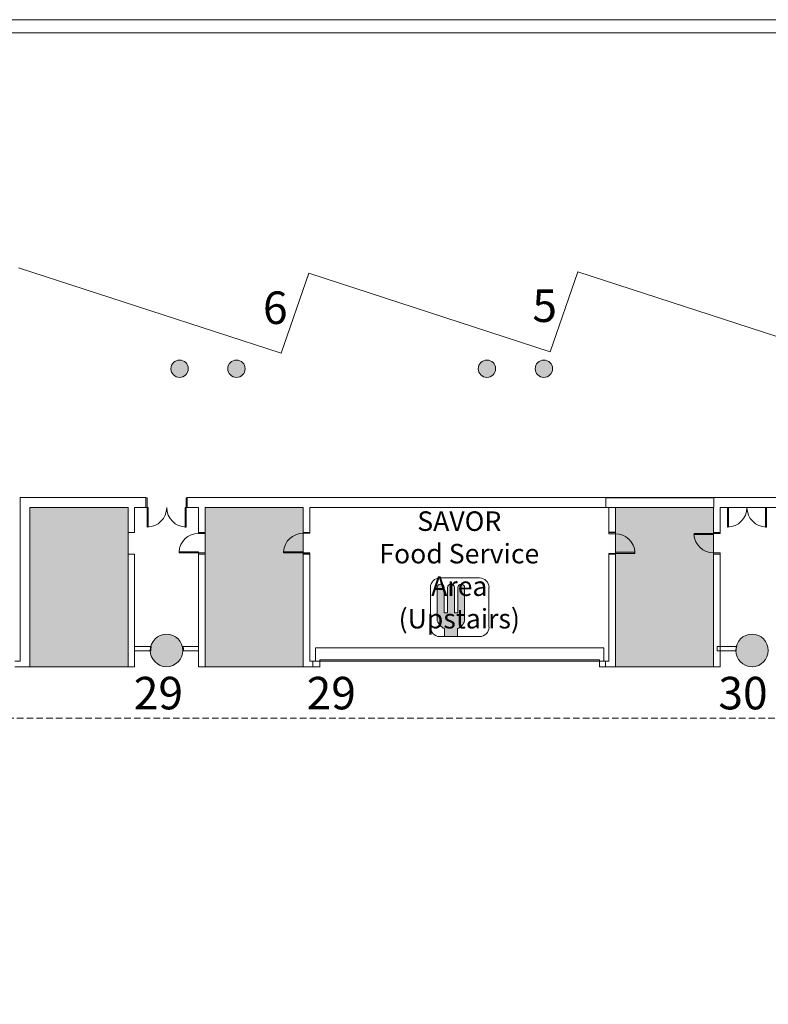
# Model space of a CAD drawing. Extents: x -4599 to 12320, y -1468 to 15626.
# Drawn here: x 6897 to 8278, y 13809 to 15626 of the extents above; entities that cross this region are included whole.
import ezdxf

# ---------------------------------------------------------------- set-up
doc = ezdxf.new("R2010")
doc.units = 0
doc.header["$LTSCALE"] = 48
doc.header["$MEASUREMENT"] = 0
doc.linetypes.add('DASHED2', pattern=[0.375, 0.25, -0.125])
for name, color, linetype, lineweight in [('MC-Area Labels', 151, 'Continuous', 0), ('MC-BLDG Shell', 7, 'Continuous', 0), ('MC-Security', 151, 'Continuous', 0), ('MC-Sign Way', 7, 'Continuous', 0)]:
    doc.layers.add(name, color=color, linetype=linetype, lineweight=lineweight)
doc.layers.add('MC-Exit Number', color=251, linetype='Continuous')
doc.styles.add('Moscone NH-SH$0$HELV', font='swiss.ttf')
doc.styles.add('MtXpl_Century_Gothic', font='GOTHIC.TTF')

# ---------------------------------------------------------------- blocks, each defined once
blk = doc.blocks.new('F&B Location')
at = {"lineweight": 0}
blk.add_hatch(color=30, dxfattribs=at).paths.add_polyline_path([(-28.8, 90.4, 0.414214), (-34.8, 96.4), (-35.4, 96.4, 0.414214), (-41.4, 90.4), (-41.4, 43.7), (-41.4, 29.1, 0.216277), (-28.2, 14.6), (-28.2, 0), (-4.2, 0), (-4.2, 14.6, 0.216277), (9, 29.1), (9, 43.7), (9, 90.4, 0.414214), (3, 96.4), (2.4, 96.4, 0.414214), (-3.6, 90.4), (-3.6, 43.7), (-9.9, 43.7), (-9.9, 90.4, 0.414214), (-15.9, 96.4), (-16.5, 96.4, 0.414214), (-22.5, 90.4), (-22.5, 43.7), (-28.8, 43.7)])
at = {"lineweight": 0, "ltscale": 36}
for p, q in [((36.7, 108.1), (-36.7, 108.1)), ((-54, 90.7), (-54, 17.4)), ((54, 17.4), (54, 90.7)), ((-36.7, 0), (36.7, 0))]:
    blk.add_line(p, q, dxfattribs=at)
at = {"color": 30, "lineweight": 0}
for p, q in [((-34.8, 96.4), (-35.4, 96.4)), ((-15.9, 96.4), (-16.5, 96.4)), ((3, 96.4), (2.4, 96.4)), ((-41.4, 90.4), (-41.4, 43.7)), ((-28.8, 43.7), (-28.8, 90.4)), ((-22.5, 90.4), (-22.5, 43.7)), ((-9.9, 43.7), (-9.9, 90.4)), ((-3.6, 90.4), (-3.6, 43.7)), ((9, 43.7), (9, 90.4)), ((-28.8, 43.7), (-22.5, 43.7)), ((-9.9, 43.7), (-3.6, 43.7))]:
    blk.add_line(p, q, dxfattribs=at)
for points in [[(-41.4, 43.7), (-41.4, 29.1)], [(9, 29.1), (9, 43.7)], [(-28.2, 14.6), (-28.2, 0)], [(-4.2, 0), (-4.2, 14.6)]]:
    blk.add_lwpolyline(points, dxfattribs=at)
at = {"lineweight": 0, "ltscale": 36}
for centre, start, end in [((-36.7, 90.7), 90, 180), ((36.7, 90.7), 0, 90), ((-36.7, 17.4), 180, 270), ((36.7, 17.4), 270, 0)]:
    blk.add_arc(centre, 17.4, start, end, dxfattribs=at)
at = {"color": 30, "lineweight": 0}
for centre, radius, start, end in [((-35.4, 90.4), 6, 90, 180), ((-34.8, 90.4), 6, 0, 90), ((-16.5, 90.4), 6, 90, 180), ((-15.9, 90.4), 6, 0, 90), ((2.4, 90.4), 6, 90, 180), ((3, 90.4), 6, 0, 90), ((-18.7, 36.4), 23.8, 197.818, 246.6332), ((-13.6, 36.4), 23.8, 293.3668, 342.182)]:
    blk.add_arc(centre, radius, start, end, dxfattribs=at)
blk = doc.blocks.new('MC-Exh-Bldg Shell')
at = {"layer": 'MC-BLDG Shell'}
for points in [[(7192.1, 14965.7), (7194.9, 14966), (7197.6, 14966.7), (7200.1, 14967.9), (7202.4, 14969.5), (7204.4, 14971.5), (7206, 14973.7), (7207.1, 14976.3), (7207.9, 14979), (7208.1, 14981.7), (7207.9, 14984.5), (7207.1, 14987.2), (7206, 14989.7), (7204.4, 14992), (7202.4, 14994), (7200.1, 14995.6), (7197.6, 14996.8), (7194.9, 14997.5), (7192.1, 14997.7), (7189.3, 14997.5), (7186.6, 14996.8), (7184.1, 14995.6), (7181.8, 14994), (7179.8, 14992), (7178.2, 14989.7), (7177.1, 14987.2), (7176.3, 14984.5), (7176.1, 14981.7), (7176.3, 14979), (7177.1, 14976.3), (7178.2, 14973.7), (7179.8, 14971.5), (7181.8, 14969.5), (7184.1, 14967.9), (7186.6, 14966.7), (7189.3, 14966)], [(7297.1, 14965.7), (7299.9, 14966), (7302.6, 14966.7), (7305.1, 14967.9), (7307.4, 14969.5), (7309.4, 14971.5), (7311, 14973.7), (7312.1, 14976.3), (7312.9, 14979), (7313.1, 14981.7), (7312.9, 14984.5), (7312.1, 14987.2), (7311, 14989.7), (7309.4, 14992), (7307.4, 14994), (7305.1, 14995.6), (7302.6, 14996.8), (7299.9, 14997.5), (7297.1, 14997.7), (7294.3, 14997.5), (7291.6, 14996.8), (7289.1, 14995.6), (7286.8, 14994), (7284.8, 14992), (7283.2, 14989.7), (7282.1, 14987.2), (7281.3, 14984.5), (7281.1, 14981.7), (7281.3, 14979), (7282.1, 14976.3), (7283.2, 14973.7), (7284.8, 14971.5), (7286.8, 14969.5), (7289.1, 14967.9), (7291.6, 14966.7), (7294.3, 14966)], [(7759.1, 14965.7), (7761.9, 14966), (7764.6, 14966.7), (7767.1, 14967.9), (7769.4, 14969.5), (7771.4, 14971.5), (7773, 14973.7), (7774.1, 14976.3), (7774.9, 14979), (7775.1, 14981.7), (7774.9, 14984.5), (7774.1, 14987.2), (7773, 14989.7), (7771.4, 14992), (7769.4, 14994), (7767.1, 14995.6), (7764.6, 14996.8), (7761.9, 14997.5), (7759.1, 14997.7), (7756.3, 14997.5), (7753.6, 14996.8), (7751.1, 14995.6), (7748.8, 14994), (7746.8, 14992), (7745.2, 14989.7), (7744.1, 14987.2), (7743.3, 14984.5), (7743.1, 14981.7), (7743.3, 14979), (7744.1, 14976.3), (7745.2, 14973.7), (7746.8, 14971.5), (7748.8, 14969.5), (7751.1, 14967.9), (7753.6, 14966.7), (7756.3, 14966)], [(7864.1, 14965.7), (7868, 14966.3), (7869.6, 14966.7), (7872.1, 14967.9), (7874.4, 14969.5), (7876.4, 14971.5), (7878, 14973.7), (7879.1, 14976.3), (7879.9, 14979), (7880.1, 14981.7), (7879.9, 14984.5), (7879.1, 14987.2), (7878, 14989.7), (7876, 14992.4), (7874.4, 14994), (7872.1, 14995.6), (7869.6, 14996.8), (7866.9, 14997.5), (7864.1, 14997.7), (7861.3, 14997.5), (7858.6, 14996.8), (7856.1, 14995.6), (7853.8, 14994), (7851.8, 14992), (7850.2, 14989.7), (7849.1, 14987.2), (7848.3, 14984.5), (7848.1, 14981.7), (7848.3, 14979), (7849.1, 14976.3), (7850.2, 14973.7), (7851.8, 14971.5), (7853.8, 14969.5), (7856.1, 14967.9), (7858.6, 14966.7), (7861.3, 14966)], [(7166.2, 14431.8), (7170, 14431.8), (7173.7, 14432.3), (7177.4, 14433.2), (7180.9, 14434.6), (7184.2, 14436.4), (7187.2, 14438.6), (7190, 14441.2), (7192.4, 14444.1), (7194.4, 14447.3), (7196, 14450.7), (7197.2, 14454.3), (7197.9, 14458), (7198.1, 14461.7), (7197.9, 14465.5), (7197.2, 14469.2), (7196, 14472.8), (7194.4, 14476.2), (7192.4, 14479.4), (7190, 14482.3), (7187.2, 14484.9), (7184.2, 14487.1), (7180.9, 14488.9), (7177.4, 14490.3), (7173.7, 14491.2), (7170, 14491.7), (7166.2, 14491.7), (7162.5, 14491.2), (7158.8, 14490.3), (7155.3, 14488.9), (7152, 14487.1), (7149, 14484.9), (7146.1, 14482.1), (7143.8, 14479.4), (7141.8, 14476.2), (7139.9, 14471.9), (7139, 14469.1), (7139.8, 14469.1), (7138.3, 14465.5), (7138.3, 14458), (7139, 14454.3), (7140.2, 14450.7), (7141.8, 14447.3), (7143.8, 14444.1), (7146.2, 14441.2), (7149, 14438.6), (7152, 14436.4), (7156, 14434.3), (7158.8, 14433.2), (7162.5, 14432.3)], [(8246.2, 14431.8), (8250, 14431.8), (8253.7, 14432.3), (8257.4, 14433.2), (8261.8, 14435.1), (8264.2, 14436.4), (8267.2, 14438.6), (8270, 14441.2), (8272.4, 14444.1), (8274.4, 14447.3), (8276, 14450.7), (8277.2, 14454.3), (8277.9, 14458), (8278.1, 14461.7), (8277.9, 14465.5), (8277.2, 14469.2), (8276, 14472.8), (8274.4, 14476.2), (8272.4, 14479.4), (8270, 14482.3), (8267.2, 14484.9), (8264.2, 14487.1), (8260.9, 14488.9), (8257.4, 14490.3), (8253.7, 14491.2), (8250, 14491.7), (8246.2, 14491.7), (8242.5, 14491.2), (8238.8, 14490.3), (8235.3, 14488.9), (8232, 14487.1), (8229, 14484.9), (8226.2, 14482.3), (8223.8, 14479.4), (8221.8, 14476.2), (8219.9, 14471.9), (8219, 14469.1), (8219.8, 14469.1), (8218.3, 14465.5), (8218.9, 14461.1), (8218.1, 14461.1), (8218.3, 14458), (8219, 14454.3), (8220.2, 14450.7), (8221.8, 14447.3), (8223.8, 14444.1), (8226.2, 14441.2), (8229, 14438.6), (8232, 14436.4), (8236, 14434.3), (8238.8, 14433.2), (8242.5, 14432.3)]]:
    blk.add_hatch(color=256, dxfattribs=at).paths.add_polyline_path(points, flags=0)
at = {"layer": 'MC-BLDG Shell', "lineweight": 0}
for p, q in [((11126.1, 15625.7), (4276.4, 15625.7)), ((4590.1, 15601.7), (10810.1, 15601.7)), ((7379.8, 15010.2), (6894.7, 15167.8)), ((7430.6, 15157.7), (7379.8, 15010.2)), ((7875.7, 15013.1), (7430.6, 15157.7)), ((7926.5, 15160.6), (7875.7, 15013.1)), ((8388.7, 15010.4), (7926.5, 15160.6)), ((6898.1, 14743.7), (6898.1, 14441.7)), ((7130.1, 14743.7), (6898.1, 14743.7)), ((7132.3, 14743.5), (7129.9, 14743.5)), ((7129.9, 14743.5), (7129.9, 14725.5)), ((7130.1, 14725.7), (7130.1, 14743.7)), ((7132.3, 14725.5), (7132.3, 14743.5)), ((7205.9, 14743.5), (7204.3, 14743.5)), ((7204.3, 14743.5), (7204.3, 14725.5)), ((7205.9, 14725.5), (7205.9, 14743.5)), ((8518.1, 14743.7), (7206.1, 14743.7)), ((7206.1, 14743.7), (7206.1, 14725.7)), ((8177.9, 14743.5), (7978.4, 14743.5)), ((7978.4, 14743.5), (7978.4, 14725.5)), ((8177.9, 14725.5), (8177.9, 14743.5)), ((6916.1, 14431.7), (6916.1, 14725.7)), ((6916.1, 14725.7), (7097.1, 14725.7)), ((7097.1, 14725.7), (7097.1, 14679.7)), ((7109.1, 14679.7), (7109.1, 14725.7)), ((7109.1, 14725.7), (7130.1, 14725.7)), ((7129.9, 14725.5), (7132.3, 14725.5)), ((7204.3, 14725.5), (7205.9, 14725.5)), ((7206.1, 14725.7), (7227.1, 14725.7)), ((7227.1, 14725.7), (7227.1, 14677.8)), ((7239.1, 14677.8), (7239.1, 14725.7)), ((7239.1, 14725.7), (7420.1, 14725.7)), ((7420.1, 14725.7), (7420.1, 14677.9)), ((7432.1, 14677.9), (7432.1, 14725.7)), ((7432.1, 14725.7), (7984.1, 14725.7)), ((7978.4, 14725.5), (8177.9, 14725.5)), ((7984.1, 14725.7), (7984.1, 14676.8)), ((7996.1, 14676.8), (7996.1, 14725.7)), ((7996.1, 14725.7), (8177.1, 14725.7)), ((8177.1, 14725.7), (8177.1, 14677.8)), ((8189.1, 14677.8), (8189.1, 14725.7)), ((8189.1, 14725.7), (8307.1, 14725.7)), ((7097.1, 14679.7), (7109.1, 14679.7)), ((7239.1, 14679.7), (7227.1, 14679.7)), ((7227.1, 14677.8), (7239.1, 14677.8)), ((7432.1, 14679.7), (7420.1, 14679.7)), ((7420.1, 14677.9), (7432.1, 14677.9)), ((7996.1, 14679.9), (7984.1, 14679.9)), ((7984.1, 14679.7), (7996.1, 14679.7)), ((7984.1, 14676.8), (7996.1, 14676.8)), ((8177.1, 14679.7), (8189.1, 14679.7)), ((8177.1, 14677.8), (8189.1, 14677.8)), ((7097.1, 14639.7), (7097.1, 14431.7)), ((7109.1, 14639.7), (7097.1, 14639.7)), ((7109.1, 14431.7), (7109.1, 14639.7)), ((7239.1, 14641.8), (7227.1, 14641.8)), ((7227.1, 14641.8), (7227.1, 14431.7)), ((7239.1, 14639.7), (7227.1, 14639.7)), ((7239.1, 14431.7), (7239.1, 14641.8)), ((7432.1, 14641.9), (7420.1, 14641.9)), ((7420.1, 14641.9), (7420.1, 14640.4)), ((7420.1, 14640.4), (7432.1, 14640.4)), ((7432.1, 14639.7), (7420.1, 14639.7)), ((7420.1, 14639.7), (7420.1, 14431.7)), ((7432.1, 14640.4), (7432.1, 14641.9)), ((7432.1, 14441.7), (7432.1, 14639.7)), ((7996.1, 14640.8), (7984.1, 14640.8)), ((7984.1, 14640.8), (7984.1, 14441.7)), ((7996.1, 14639.7), (7984.1, 14639.7)), ((7996.1, 14431.7), (7996.1, 14640.8)), ((8189.1, 14641.8), (8177.1, 14641.8)), ((8177.1, 14641.8), (8177.1, 14431.7)), ((8177.1, 14639.7), (8189.1, 14639.7)), ((8189.1, 14431.7), (8189.1, 14641.8)), ((7139.9, 14469.1), (7109.1, 14469.1)), ((7227.1, 14469.1), (7198.2, 14469.1)), ((8219.9, 14469.1), (8183.9, 14469.1)), ((8183.9, 14469.1), (8183.9, 14461.1)), ((7109.1, 14461.1), (7138.9, 14461.1)), ((7199.2, 14461.1), (7227.1, 14461.1)), ((8183.9, 14461.1), (8218.9, 14461.1)), ((6898.1, 14441.7), (6888.2, 14441.7)), ((6888.2, 14431.7), (6916.1, 14431.7)), ((7097.1, 14431.7), (7109.1, 14431.7)), ((7227.1, 14431.7), (7239.1, 14431.7)), ((7420.1, 14431.7), (7450.9, 14431.7)), ((7450.9, 14441.7), (7432.1, 14441.7)), ((7438.1, 14431.7), (7438.1, 14441.7)), ((7450.9, 14431.7), (7450.9, 14441.7)), ((7984.1, 14441.7), (7966.9, 14441.7)), ((7966.9, 14441.7), (7966.9, 14431.7)), ((7966.9, 14431.7), (7996.1, 14431.7)), ((7978.1, 14431.7), (7978.1, 14441.7)), ((8177.1, 14431.7), (8189.1, 14431.7))]:
    blk.add_line(p, q, dxfattribs=at)
at = {"layer": 'MC-BLDG Shell'}
for p, q in [((7132.3, 14725.5), (7132.3, 14689.5)), ((7132.3, 14725.5), (7134.3, 14725.5)), ((7134.3, 14725.5), (7134.3, 14689.6)), ((7202.3, 14725.5), (7202.3, 14689.5)), ((7204.3, 14725.5), (7202.3, 14725.5)), ((7204.3, 14725.5), (7204.3, 14689.5)), ((8202.8, 14725.5), (8202.8, 14689.5)), ((8202.8, 14725.5), (8204.8, 14725.5)), ((8204.8, 14725.5), (8204.8, 14689.6)), ((8272.8, 14725.5), (8272.8, 14689.5)), ((8274.8, 14725.5), (8272.8, 14725.5)), ((8274.8, 14725.5), (8274.8, 14689.5)), ((7204.3, 14689.5), (7202.3, 14689.5)), ((8274.8, 14689.5), (8272.8, 14689.5)), ((8141.1, 14677.8), (8141.1, 14675.8)), ((8177.1, 14677.8), (8141.1, 14677.8)), ((8177.1, 14675.8), (8141.1, 14675.8)), ((8177.1, 14677.8), (8177.1, 14675.8)), ((7227.1, 14643.8), (7191.1, 14643.8)), ((7191.1, 14641.8), (7191.1, 14643.8)), ((7227.1, 14641.8), (7191.1, 14641.8)), ((7227.1, 14641.8), (7227.1, 14643.8)), ((7420.1, 14643.9), (7384.1, 14643.9)), ((7384.1, 14641.9), (7384.1, 14643.9)), ((7420.1, 14641.9), (7384.1, 14641.9)), ((7420.1, 14641.9), (7420.1, 14643.9)), ((7996.1, 14642.8), (8032.1, 14642.8)), ((7996.1, 14640.8), (7996.1, 14642.8)), ((7996.1, 14640.8), (8032.1, 14640.8)), ((8032.1, 14640.8), (8032.1, 14642.8)), ((7442.9, 14441.7), (7442.9, 14466.7)), ((7974.9, 14466.7), (7442.9, 14466.7)), ((7974.9, 14441.7), (7974.9, 14466.7)), ((7974.9, 14441.7), (7442.9, 14441.7)), ((7966.9, 14444.7), (7450.9, 14444.7)), ((7450.9, 14444.7), (7450.9, 14441.7)), ((7966.9, 14441.7), (7966.9, 14444.7))]:
    blk.add_line(p, q, dxfattribs=at)
at = {"layer": 'MC-BLDG Shell', "lineweight": 0, "ltscale": 0.5}
for p, q in [((7420.1, 14431.7), (7451.7, 14431.7)), ((7967.7, 14431.7), (7996.1, 14431.7))]:
    blk.add_line(p, q, dxfattribs=at)
at = {"layer": 'MC-BLDG Shell', "linetype": 'DASHED2'}
blk.add_line((4588.1, 14336.6), (10828.1, 14336.6), dxfattribs=at)
at = {"layer": 'MC-BLDG Shell', "lineweight": 0}
for centre, radius in [((7192.1, 14981.7), 16), ((7297.1, 14981.7), 16), ((7759.1, 14981.7), 16), ((7864.1, 14981.7), 16), ((7168.1, 14461.7), 30), ((8248.1, 14461.7), 30)]:
    blk.add_circle(centre, radius, dxfattribs=at)
at = {"layer": 'MC-BLDG Shell'}
for centre, radius, start, end in [((7132.3, 14725.5), 36, 270, 0), ((7204.3, 14725.5), 36, 180, 270), ((8202.8, 14725.5), 36, 270, 0), ((8274.8, 14725.5), 36, 180, 270), ((7227.1, 14641.8), 36.1, 90, 176.8211), ((7420.1, 14641.9), 36.1, 90, 176.8211), ((7996.1, 14640.8), 36.1, 3.1789, 90), ((8177.1, 14677.8), 36.1, 183.1789, 270)]:
    blk.add_arc(centre, radius, start, end, dxfattribs=at)
at = {"layer": 'MC-BLDG Shell', "lineweight": 0}
for centre, start, end in [((7169.1, 14461.4), 165.152, 180.5126), ((7169.1, 14461.4), 359.4874, 14.848), ((8249.1, 14461.4), 165.152, 180.5126)]:
    blk.add_arc(centre, 30.2, start, end, dxfattribs=at)

msp = doc.modelspace()

# ---------------------------------------------------------------- block references
at = {"layer": 'MC-BLDG Shell'}
msp.add_blockref('MC-Exh-Bldg Shell', (0, 0), dxfattribs=at)

# ---------------------------------------------------------------- next in the draw order: hatches: boundary and pattern name
at = {"layer": 'MC-Security'}
h = msp.add_hatch(color=256, dxfattribs=at)
h.dxf.hatch_style = 1
h.paths.add_polyline_path([(4642.17, 14449.39), (4936.1, 14449.39), (4936.1, 14731.09), (4642.17, 14731.09)])
h.paths.add_polyline_path([(5449.17, 14731.09), (5080.1, 14731.09), (5080.1, 14444.39), (5449.17, 14444.39)])
h.paths.add_polyline_path([(6916.1, 14725.74), (7097.1, 14725.74), (7097.1, 14431.74), (6916.1, 14431.74)])
h.paths.add_polyline_path([(7239.1, 14725.74), (7420.1, 14725.74), (7420.1, 14431.74), (7239.1, 14431.74)])
h.paths.add_polyline_path([(8177.1, 14725.74), (7996.1, 14725.74), (7996.1, 14431.74), (8177.1, 14431.74)])
h.paths.add_polyline_path([(8500.1, 14725.74), (8319.1, 14725.74), (8319.1, 14431.74), (8500.1, 14431.74)])
h.paths.add_polyline_path([(9965.23, 14725.74), (10336.79, 14725.74), (10336.79, 14443.74), (9965.23, 14443.74)])
h.paths.add_polyline_path([(10478.98, 14725.74), (10742.1, 14725.74), (10742.1, 14443.74), (10478.98, 14443.74)])
h.paths.add_polyline_path([(10241.6, 10961.74), (10593.26, 10961.74), (10593.26, 11227.74), (10241.6, 11227.74)])
h.paths.add_polyline_path([(10408.1, 9694.29), (10584.5, 9694.29), (10584.5, 9957.99), (10408.1, 9957.99)])
h.paths.add_polyline_path([(8378.1, 10812.74), (8516.1, 10812.74), (8516.1, 10454.74), (8378.1, 10454.74)])
h.paths.add_polyline_path([(4701.47, 8914.99), (4588.1, 8914.99), (4588.1, 9348.98), (4701.47, 9348.98)])
h.paths.add_polyline_path([(9693.6, 6149.88), (9937.73, 6149.88), (9937.73, 5676.74), (9693.6, 5676.74)])
h.paths.add_polyline_path([(4618.76, 5879.37), (5181.29, 5879.37), (5184.69, 6006.74), (4828.1, 6006.74), (4828.1, 5979.49), (4618.76, 5979.49)])
h.paths.add_polyline_path([(2732.03, 6115.99), (2968.1, 6115.99), (2968.1, 6302.64), (2732.03, 6302.64)])
h.paths.add_polyline_path([(2188.1, 5469.09), (2428.1, 5469.09), (2428.1, 5217), (2188.1, 5217)])
h.paths.add_polyline_path([(3268.1, 5468.98), (3508.1, 5468.98), (3508.1, 5217), (3268.1, 5217)])
h.paths.add_polyline_path([(4348.1, 5466.74), (4588.1, 5466.74), (4588.1, 5217), (4348.1, 5217)])
h.paths.add_polyline_path([(2422.18, 1638.74), (2194.03, 1638.74), (2194.03, 1891.24), (2422.18, 1891.24)])
h.paths.add_polyline_path([(1042.1, 1423.47), (1412.1, 1423.47), (1412.1, 1542.74), (2488.1, 1542.74), (2488.1, 1796.12), (2818.1, 1796.12), (2818.1, 1405.68), (2625.16, 1212.74), (1258.28, 1212.74), (1042.1, 1406.46)])
h.paths.add_polyline_path([(3274.03, 1638.74), (3502.18, 1638.74), (3502.18, 1891.24), (3274.03, 1891.24)])
h.paths.add_polyline_path([(4354.03, 1638.74), (4582.18, 1638.74), (4582.18, 1891.24), (4354.03, 1891.24)])
h.paths.add_polyline_path([(5434.03, 1638.74), (5662.18, 1638.74), (5662.18, 1891.24), (5434.03, 1891.24)])
h.paths.add_polyline_path([(6514.03, 1638.74), (6742.18, 1638.74), (6742.18, 1891.24), (6514.03, 1891.24)])
h.paths.add_polyline_path([(7594.03, 1638.74), (7822.18, 1638.74), (7822.18, 1891.24), (7594.03, 1891.24)])
h.paths.add_polyline_path([(8968.1, 1794.74), (9298.1, 1794.74), (9298.1, 1542.74), (10726.1, 1542.74), (10726.1, 1479.27), (10768.1, 1479.27), (10768.1, 1212.74), (9062.04, 1212.74), (8932.1, 1342.68), (8932.1, 1638.74), (8968.1, 1638.74)])
h.paths.add_polyline_path([(8674.03, 1638.74), (8902.18, 1638.74), (8902.18, 1891.24), (8674.03, 1891.24)])
h.paths.add_polyline_path([(9748.1, 1638.74), (9982.18, 1638.74), (9982.18, 1891.24), (9748.1, 1891.24)])

# ---------------------------------------------------------------- next in the draw order: linework, layer by layer
for points in [[(6916.1, 14725.74), (7097.1, 14725.74), (7097.1, 14431.74), (6916.1, 14431.74)], [(7239.1, 14725.74), (7420.1, 14725.74), (7420.1, 14431.74), (7239.1, 14431.74)], [(8177.1, 14725.74), (7996.1, 14725.74), (7996.1, 14431.74), (8177.1, 14431.74)]]:
    msp.add_lwpolyline(points, close=True, dxfattribs=at)

# ---------------------------------------------------------------- next in the draw order: block references
at = {"layer": 'MC-Sign Way', "color": 252, "lineweight": 0}
msp.add_blockref('F&B Location', (7708.91, 14487.39), dxfattribs=at)

# ---------------------------------------------------------------- next in the draw order: texts
at = {"layer": 'MC-Area Labels', "style": 'MtXpl_Century_Gothic'}
for s, p in [('6', (7345.9, 15064.26)), ('5', (7842.9, 15067.89))]:
    msp.add_text(s, height=60, dxfattribs=at).set_placement(p)
at = {"layer": 'MC-Area Labels', "linetype": 'Continuous', "insert": (7556.68, 14718.37), "char_height": 36, "attachment_point": 1, "style": 'Moscone NH-SH$0$HELV'}
msp.add_mtext_dynamic_manual_height_columns('\\pxqc;SAVOR\\PFood Service\\PArea\\P(Upstairs)', width=302.8412, gutter_width=15, heights=[0], dxfattribs=at)
at = {"layer": 'MC-Exit Number', "style": 'MtXpl_Century_Gothic'}
for s, p in [('29', (7107.62, 14353)), ('29', (7426.5, 14353)), ('30', (8186.11, 14353))]:
    msp.add_text(s, height=60, dxfattribs=at).set_placement(p)

doc.saveas('drawing.dxf')
